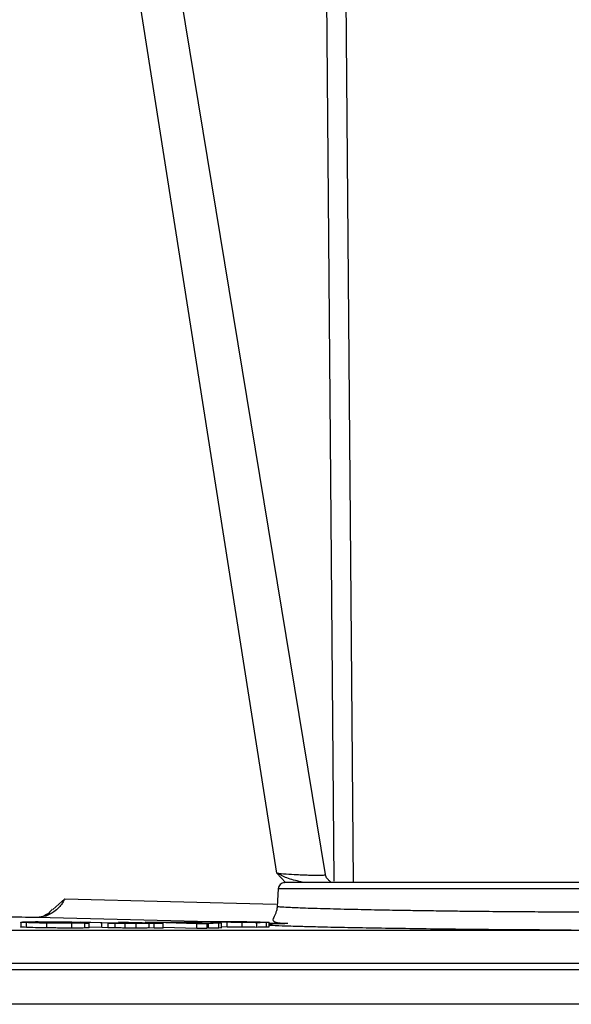
# Model space of a CAD drawing. Units: millimetres. Extents: x 5 to 292, y 5 to 415.
# Drawn here: x 90 to 96, y 238 to 248 of the extents above; entities that cross this region are included whole.
import ezdxf

# ---------------------------------------------------------------- set-up
doc = ezdxf.new("R2010")
doc.units = ezdxf.units.MM

msp = doc.modelspace()

# ---------------------------------------------------------------- linework, layer by layer
at = {"color": 7, "linetype": 'Continuous', "lineweight": 25}
for p, q in [((93.1943, 239.3806), (89.9825, 258.9049)), ((92.6817, 239.3963), (89.6461, 258.7318)), ((92.6961, 239.2304), (92.6864, 239.0452)), ((92.9663, 239.2967), (92.9359, 239.305)), ((90.3299, 239.0129), (90.456, 239.1253)), ((91.989, 238.8848), (90.1613, 238.9299)), ((89.9929, 238.881), (89.9929, 238.8253)), ((90.0523, 238.8253), (90.0523, 238.8753)), ((90.2658, 238.8201), (90.2658, 238.8701)), ((90.5292, 238.8183), (90.5292, 238.8683)), ((90.8441, 238.8733), (90.6181, 238.8814)), ((90.6181, 238.8814), (90.7242, 238.8814)), ((90.6631, 238.869), (90.6631, 238.819)), ((90.7134, 238.8212), (90.7134, 238.8712)), ((90.8441, 238.8233), (90.7134, 238.828)), ((90.7242, 238.8814), (90.9264, 238.8742)), ((90.9078, 238.8713), (90.8441, 238.8733)), ((90.8441, 238.8233), (90.8441, 238.8733)), ((90.9078, 238.8213), (90.8441, 238.8233)), ((90.9078, 238.8713), (90.9078, 238.8213)), ((90.9264, 238.8742), (90.998, 238.8718)), ((90.9867, 238.8196), (90.9867, 238.8696)), ((91.2149, 238.8743), (91.0195, 238.8812)), ((91.0195, 238.8812), (91.1255, 238.8812)), ((91.0889, 238.8185), (91.0889, 238.8685)), ((91.1255, 238.8812), (91.4902, 238.8682)), ((91.205, 238.818), (91.205, 238.868)), ((91.2686, 238.8718), (91.2149, 238.8743)), ((91.8436, 238.8632), (91.3005, 238.8811)), ((91.3005, 238.8811), (91.3945, 238.8811)), ((91.3418, 238.8702), (91.3954, 238.8683)), ((91.3418, 238.8202), (91.3418, 238.8702)), ((91.3954, 238.8183), (91.3418, 238.8202)), ((91.3945, 238.8811), (91.4455, 238.8794)), ((91.3954, 238.8683), (91.4902, 238.8682)), ((91.3954, 238.8183), (91.3954, 238.8683)), ((91.4902, 238.8182), (91.3954, 238.8183)), ((91.4902, 238.8182), (91.4902, 238.8682)), ((91.8436, 238.8132), (91.4902, 238.8248)), ((91.7557, 238.8695), (91.9468, 238.8632)), ((91.8436, 238.8132), (91.8436, 238.8632)), ((91.9468, 238.8632), (91.8436, 238.8632)), ((91.9468, 238.8132), (91.8436, 238.8132)), ((91.8887, 238.8779), (92.0224, 238.8745)), ((91.9468, 238.8632), (91.9468, 238.8132)), ((91.9652, 238.8178), (91.9652, 238.8678)), ((92.0735, 238.8186), (92.0735, 238.8686)), ((92.28, 238.8784), (92.0908, 238.8843)), ((92.1847, 238.8842), (92.0908, 238.8843)), ((92.1007, 238.8186), (92.1007, 238.8713)), ((92.1611, 238.8287), (92.1027, 238.8299)), ((92.1605, 238.8834), (92.2106, 238.8834)), ((92.2176, 238.8817), (92.1605, 238.8834)), ((92.1611, 238.8287), (92.1611, 238.8787)), ((92.2597, 238.884), (92.1847, 238.8842)), ((92.2106, 238.8834), (92.258, 238.8833)), ((92.2711, 238.8816), (92.2176, 238.8817)), ((92.2437, 238.8809), (92.2696, 238.8808)), ((92.3241, 238.8784), (92.2437, 238.8809)), ((92.3241, 238.8784), (92.28, 238.8784)), ((92.3203, 238.8267), (92.3203, 238.8767)), ((92.3612, 238.8806), (92.328, 238.8809)), ((92.4391, 238.8794), (92.3612, 238.8806)), ((92.4016, 238.8792), (92.4556, 238.8783)), ((92.5095, 238.8782), (92.4391, 238.8794)), ((92.4556, 238.8783), (92.5095, 238.8782)), ((92.4699, 238.8759), (92.4699, 238.8259)), ((92.573, 238.8265), (92.573, 238.8765)), ((92.7663, 238.8656), (92.6016, 238.8697)), ((92.6022, 238.8265), (92.6022, 238.8788))]:
    msp.add_line(p, q, dxfattribs=at)
at = {"color": 8, "linetype": 'Continuous', "lineweight": 25}
for p, q in [((93.2865, 239.3115), (93.126, 258.0471)), ((93.3259, 258.048), (93.4865, 239.2967)), ((92.7756, 239.2967), (92.6817, 239.3963)), ((96.303, 239.2304), (92.6961, 239.2304)), ((90.456, 239.1253), (92.6758, 239.0705)), ((92.3115, 238.8788), (92.3115, 238.8806)), ((92.5059, 238.8812), (92.5059, 238.8783)), ((61.7638, 238.45), (101.7795, 238.45)), ((101.7668, 238.3802), (61.7765, 238.3802))]:
    msp.add_line(p, q, dxfattribs=at)
at = {"color": 7, "linetype": 'Continuous', "lineweight": 25}
msp.add_arc((92.766, 239.2267), 0.07, 90, 176.99998, dxfattribs=at)
at = {"color": 8, "linetype": 'Continuous', "lineweight": 25}
for points, knots in [([(92.9359, 239.305), (92.8844, 239.3167), (92.7907, 239.3379), (92.7156, 239.3782), (92.6817, 239.3963)], [0, 0, 0, 0, 0.549993, 1, 1, 1, 1]), ([(92.6817, 239.3963), (92.7129, 239.3934), (92.7752, 239.3877), (92.8768, 239.3815), (92.9571, 239.3779), (93.0153, 239.3758), (93.067, 239.3745), (93.1113, 239.374), (93.1476, 239.3745), (93.1747, 239.3758), (93.1919, 239.3778), (93.1931, 239.3796), (93.1938, 239.3805)], [0, 0, 0, 0, 0.1688392, 0.3370201, 0.4252105, 0.510348, 0.5926521, 0.6723664, 0.7520709, 0.8343718, 0.9195126, 1, 1, 1, 1]), ([(96.3119, 238.9955), (96.3124, 238.9949), (96.3139, 238.993), (96.2672, 238.9904), (96.1606, 238.9879), (96.0004, 238.9864), (95.7916, 238.9859), (95.5387, 238.9864), (95.2558, 238.9879), (94.9514, 238.9903), (94.668, 238.9933), (94.4107, 238.9965), (94.194, 238.9996), (93.9698, 239.0032), (93.7242, 239.0077), (93.4434, 239.0136), (93.1578, 239.0207), (92.9241, 239.0284), (92.7733, 239.0352), (92.7084, 239.0402), (92.6865, 239.0434), (92.6883, 239.0448), (92.6889, 239.0452)], [0, 0, 0, 0, 0.0224286, 0.0801796, 0.1362729, 0.1922377, 0.2495341, 0.3069686, 0.3645403, 0.4194314, 0.4758356, 0.5146697, 0.5544662, 0.590172, 0.6354976, 0.6918552, 0.7592219, 0.8324193, 0.8967243, 0.9515131, 0.9827642, 1, 1, 1, 1]), ([(92.6016, 238.863), (92.6063, 238.8631), (92.6412, 238.8644), (92.7083, 238.865), (92.7663, 238.8656)], [0, 0, 0, 0, 0.1345583, 1, 1, 1, 1]), ([(93.0905, 238.8296), (93.0381, 238.8309), (92.9018, 238.8342), (92.732, 238.8396), (92.6445, 238.8434), (92.6016, 238.8453)], [0, 0, 0, 0, 0.2409767, 0.6276863, 1, 1, 1, 1])]:
    msp.add_open_spline(points, degree=3, knots=knots, dxfattribs=at)
at = {"color": 7, "linetype": 'Continuous', "lineweight": 25}
for points, knots in [([(93.2366, 239.3131), (93.2362, 239.3134), (93.2332, 239.3156), (93.2238, 239.3234), (93.2112, 239.3379), (93.1998, 239.3573), (93.1962, 239.3726), (93.1943, 239.3805)], [0, 0, 0, 0, 0.0344024, 0.2576879, 0.4885355, 0.7360255, 1, 1, 1, 1]), ([(93.2465, 239.3037), (93.2469, 239.3039), (93.2484, 239.3045), (93.245, 239.3068), (93.2391, 239.3112), (93.2366, 239.3131)], [0, 0, 0, 0, 0.18488061, 0.64524911, 1, 1, 1, 1]), ([(96.2267, 239.2967), (96.2285, 239.2967), (96.2352, 239.2967), (96.1888, 239.2967), (96.0889, 239.2967), (95.9333, 239.2967), (95.7321, 239.2967), (95.4905, 239.2967), (95.2168, 239.2967), (94.9196, 239.2967), (94.6088, 239.2967), (94.2944, 239.2967), (93.9867, 239.2967), (93.6957, 239.2967), (93.4309, 239.2967), (93.2008, 239.2967), (93.0134, 239.2967), (92.8726, 239.2967), (92.7913, 239.2967), (92.7574, 239.2967), (92.7667, 239.2967), (92.7671, 239.2967)], [0, 0, 0, 0, 0.0199491, 0.0774601, 0.1349712, 0.1924822, 0.2499933, 0.3075043, 0.3650154, 0.4225264, 0.4800375, 0.5375485, 0.5950596, 0.6525706, 0.7100817, 0.7675927, 0.8251038, 0.8826148, 0.9401259, 0.9976369, 1, 1, 1, 1]), ([(90.456, 239.1253), (90.4531, 239.1194), (90.4447, 239.1031), (90.4253, 239.0723), (90.3915, 239.0299), (90.3358, 238.9808), (90.2566, 238.9382), (90.1932, 238.9327), (90.1613, 238.9299)], [0, 0, 0, 0, 0.0563946, 0.1572467, 0.3024732, 0.4919541, 0.7437984, 1, 1, 1, 1]), ([(90.325, 239.0173), (90.317, 239.0068), (90.2899, 238.9715), (90.2274, 238.9361), (90.1742, 238.9306), (90.1485, 238.9279)], [0, 0, 0, 0, 0.1784155, 0.6041582, 1, 1, 1, 1]), ([(92.6864, 239.0453), (92.6862, 239.0423), (92.6858, 239.0363), (92.6843, 239.0237), (92.6812, 239.0079), (92.6763, 238.9906), (92.6601, 238.9466), (92.636, 238.9062), (92.6497, 238.8755), (92.7435, 238.8711), (92.7988, 238.8686)], [0, 0, 0, 0, 0.0083027, 0.0167775, 0.0355833, 0.0587172, 0.0874358, 0.2683184, 0.5689996, 1, 1, 1, 1]), ([(90.1613, 238.9299), (90.0579, 238.9307), (89.8513, 238.9321), (89.5178, 238.9357), (89.1856, 238.9401), (88.9822, 238.9436), (88.8805, 238.9453)], [0, 0, 0, 0, 0.2501164, 0.499977, 0.7499432, 1, 1, 1, 1]), ([(90.0523, 238.8753), (90.028, 238.8764), (89.9933, 238.8779), (89.9908, 238.8797), (90.0055, 238.8804), (90.0128, 238.8807)], [0, 0, 0, 0, 0.54267538, 0.77583183, 1, 1, 1, 1]), ([(90.0523, 238.8253), (90.027, 238.8264), (89.9906, 238.8279), (89.9939, 238.8293), (89.9949, 238.8297)], [0, 0, 0, 0, 0.6990473, 1, 1, 1, 1]), ([(90.1768, 238.882), (90.1405, 238.882), (90.0694, 238.8819), (90.0314, 238.8811), (90.0128, 238.8807)], [0, 0, 0, 0, 0.511171, 1, 1, 1, 1]), ([(90.2658, 238.8701), (90.2447, 238.8704), (90.2016, 238.8711), (90.1218, 238.8728), (90.0809, 238.8743), (90.0523, 238.8753)], [0, 0, 0, 0, 0.2249006, 0.4599825, 1, 1, 1, 1]), ([(90.2658, 238.8201), (90.2449, 238.8204), (90.202, 238.8211), (90.1222, 238.8228), (90.081, 238.8243), (90.0523, 238.8253)], [0, 0, 0, 0, 0.2232135, 0.4579399, 1, 1, 1, 1]), ([(90.164, 238.8752), (90.1468, 238.876), (90.1223, 238.877), (90.1131, 238.8783), (90.1184, 238.8788), (90.1209, 238.879)], [0, 0, 0, 0, 0.5549064, 0.7869895, 1, 1, 1, 1]), ([(90.1209, 238.879), (90.1251, 238.8792), (90.1334, 238.8796), (90.1564, 238.8799), (90.1865, 238.8802), (90.2114, 238.8802), (90.2241, 238.8802)], [0, 0, 0, 0, 0.2556771, 0.4995626, 0.7436745, 1, 1, 1, 1]), ([(90.3148, 238.8714), (90.3006, 238.8717), (90.2708, 238.8721), (90.215, 238.8734), (90.1851, 238.8745), (90.164, 238.8752)], [0, 0, 0, 0, 0.2126931, 0.4447458, 1, 1, 1, 1]), ([(90.4386, 238.8801), (90.4171, 238.8804), (90.3745, 238.8809), (90.2831, 238.8818), (90.2198, 238.8819), (90.1768, 238.882)], [0, 0, 0, 0, 0.24699094, 0.48916282, 1, 1, 1, 1]), ([(90.2241, 238.8802), (90.2373, 238.8802), (90.2632, 238.8801), (90.3056, 238.8798), (90.3488, 238.8794), (90.3763, 238.879), (90.3905, 238.8788)], [0, 0, 0, 0, 0.2527718, 0.4956924, 0.7408382, 1, 1, 1, 1]), ([(90.5292, 238.8683), (90.4854, 238.8684), (90.4214, 238.8685), (90.3293, 238.8693), (90.287, 238.8698), (90.2658, 238.8701)], [0, 0, 0, 0, 0.51745516, 0.75764533, 1, 1, 1, 1]), ([(90.5292, 238.8183), (90.4856, 238.8184), (90.4216, 238.8185), (90.3296, 238.8193), (90.2871, 238.8198), (90.2658, 238.8201)], [0, 0, 0, 0, 0.5157594, 0.7566062, 1, 1, 1, 1]), ([(90.4822, 238.8701), (90.4687, 238.8701), (90.4423, 238.8702), (90.3994, 238.8704), (90.3562, 238.8708), (90.3288, 238.8712), (90.3148, 238.8714)], [0, 0, 0, 0, 0.25786641, 0.50241835, 0.74572443, 1, 1, 1, 1]), ([(90.3905, 238.8788), (90.4048, 238.8786), (90.4345, 238.8781), (90.4898, 238.8769), (90.519, 238.8758), (90.5395, 238.8751)], [0, 0, 0, 0, 0.2180067, 0.4517422, 1, 1, 1, 1]), ([(90.6483, 238.8751), (90.6208, 238.8761), (90.5809, 238.8775), (90.5023, 238.8791), (90.4597, 238.8798), (90.4386, 238.8801)], [0, 0, 0, 0, 0.5297508, 0.7675698, 1, 1, 1, 1]), ([(90.5842, 238.8713), (90.58, 238.8711), (90.5719, 238.8708), (90.5492, 238.8704), (90.5195, 238.8701), (90.4948, 238.8701), (90.4822, 238.8701)], [0, 0, 0, 0, 0.2580712, 0.5027374, 0.7459849, 1, 1, 1, 1]), ([(90.6631, 238.869), (90.6448, 238.8688), (90.6079, 238.8684), (90.5555, 238.8683), (90.5292, 238.8683)], [0, 0, 0, 0, 0.4976633, 1, 1, 1, 1]), ([(90.6631, 238.819), (90.6448, 238.8188), (90.6079, 238.8183), (90.5556, 238.8183), (90.5292, 238.8183)], [0, 0, 0, 0, 0.49668229, 1, 1, 1, 1]), ([(90.5395, 238.8751), (90.5571, 238.8744), (90.5821, 238.8733), (90.5919, 238.872), (90.5867, 238.8715), (90.5842, 238.8713)], [0, 0, 0, 0, 0.5569105, 0.7885625, 1, 1, 1, 1]), ([(90.7134, 238.8712), (90.7097, 238.8718), (90.7013, 238.873), (90.6672, 238.8744), (90.6483, 238.8751)], [0, 0, 0, 0, 0.4445767, 1, 1, 1, 1]), ([(90.6631, 238.869), (90.6778, 238.8693), (90.707, 238.8699), (90.7113, 238.8708), (90.7134, 238.8712)], [0, 0, 0, 0, 0.5013711, 1, 1, 1, 1]), ([(90.7134, 238.8212), (90.7113, 238.8207), (90.707, 238.8198), (90.6778, 238.8193), (90.6631, 238.819)], [0, 0, 0, 0, 0.4986289, 1, 1, 1, 1]), ([(90.9078, 238.8713), (90.92, 238.871), (90.9432, 238.8705), (90.9727, 238.8699), (90.9867, 238.8696)], [0, 0, 0, 0, 0.5247906, 1, 1, 1, 1]), ([(90.9867, 238.8196), (90.9727, 238.8199), (90.9432, 238.8205), (90.92, 238.821), (90.9078, 238.8213)], [0, 0, 0, 0, 0.4752094, 1, 1, 1, 1]), ([(90.9867, 238.8696), (91.002, 238.8694), (91.0353, 238.869), (91.0701, 238.8687), (91.0889, 238.8685)], [0, 0, 0, 0, 0.4625907, 1, 1, 1, 1]), ([(91.0889, 238.8185), (91.0701, 238.8187), (91.0353, 238.819), (91.002, 238.8194), (90.9867, 238.8196)], [0, 0, 0, 0, 0.5374093, 1, 1, 1, 1]), ([(90.998, 238.8718), (91.0099, 238.8716), (91.0332, 238.8712), (91.064, 238.8707), (91.0791, 238.8705)], [0, 0, 0, 0, 0.5097997, 1, 1, 1, 1]), ([(91.0791, 238.8705), (91.0948, 238.8704), (91.128, 238.8702), (91.1575, 238.87), (91.173, 238.8699)], [0, 0, 0, 0, 0.4752514, 1, 1, 1, 1]), ([(91.0889, 238.8685), (91.1089, 238.8684), (91.1497, 238.8683), (91.1864, 238.8681), (91.205, 238.868)], [0, 0, 0, 0, 0.4917244, 1, 1, 1, 1]), ([(91.205, 238.818), (91.1864, 238.8181), (91.1497, 238.8183), (91.1089, 238.8184), (91.0889, 238.8185)], [0, 0, 0, 0, 0.5082756, 1, 1, 1, 1]), ([(91.173, 238.8699), (91.1881, 238.87), (91.2184, 238.8702), (91.2383, 238.8703), (91.2483, 238.8704)], [0, 0, 0, 0, 0.4965439, 1, 1, 1, 1]), ([(91.205, 238.868), (91.2243, 238.8681), (91.2619, 238.8681), (91.3042, 238.8685), (91.3327, 238.8692), (91.3387, 238.8698), (91.3418, 238.8702)], [0, 0, 0, 0, 0.2547237, 0.4956998, 0.7389277, 1, 1, 1, 1]), ([(91.3418, 238.8202), (91.3387, 238.8198), (91.3327, 238.8192), (91.3042, 238.8185), (91.2619, 238.8181), (91.2243, 238.8181), (91.205, 238.818)], [0, 0, 0, 0, 0.2610723, 0.50430025, 0.74527632, 1, 1, 1, 1]), ([(91.2483, 238.8704), (91.256, 238.8706), (91.2712, 238.8711), (91.2695, 238.8715), (91.2686, 238.8718)], [0, 0, 0, 0, 0.5069901, 1, 1, 1, 1]), ([(91.4455, 238.8794), (91.4474, 238.8796), (91.4508, 238.8801), (91.4677, 238.8806), (91.4758, 238.8808)], [0, 0, 0, 0, 0.5212006, 1, 1, 1, 1]), ([(91.4758, 238.8808), (91.4865, 238.8809), (91.5095, 238.8811), (91.5439, 238.8812), (91.5622, 238.8813)], [0, 0, 0, 0, 0.4689172, 1, 1, 1, 1]), ([(91.5925, 238.8745), (91.5718, 238.8753), (91.5424, 238.8763), (91.5255, 238.8776), (91.5269, 238.8781), (91.5276, 238.8783)], [0, 0, 0, 0, 0.5508098, 0.7843392, 1, 1, 1, 1]), ([(91.5276, 238.8783), (91.5332, 238.8787), (91.5413, 238.8792), (91.5736, 238.8795), (91.5943, 238.8796), (91.6046, 238.8796)], [0, 0, 0, 0, 0.5254852, 0.7626969, 1, 1, 1, 1]), ([(91.5622, 238.8813), (91.588, 238.8812), (91.6388, 238.8812), (91.697, 238.8806), (91.7257, 238.8804)], [0, 0, 0, 0, 0.5062685, 1, 1, 1, 1]), ([(91.752, 238.8708), (91.7379, 238.871), (91.7082, 238.8715), (91.6501, 238.8728), (91.6164, 238.8738), (91.5925, 238.8745)], [0, 0, 0, 0, 0.2067684, 0.4371334, 1, 1, 1, 1]), ([(91.6046, 238.8796), (91.6157, 238.8796), (91.6378, 238.8795), (91.6757, 238.8793), (91.7158, 238.8789), (91.7422, 238.8785), (91.7559, 238.8783)], [0, 0, 0, 0, 0.24219706, 0.48081548, 0.72939648, 1, 1, 1, 1]), ([(91.7257, 238.8804), (91.754, 238.88), (91.8125, 238.8794), (91.8628, 238.8784), (91.8887, 238.8779)], [0, 0, 0, 0, 0.4851282, 1, 1, 1, 1]), ([(91.9036, 238.8696), (91.8921, 238.8696), (91.8696, 238.8697), (91.8314, 238.8699), (91.7916, 238.8703), (91.7655, 238.8706), (91.752, 238.8708)], [0, 0, 0, 0, 0.2487506, 0.4898115, 0.7361648, 1, 1, 1, 1]), ([(91.8582, 238.8683), (91.8404, 238.8685), (91.8055, 238.8689), (91.772, 238.8693), (91.7557, 238.8695)], [0, 0, 0, 0, 0.5123248, 1, 1, 1, 1]), ([(91.7559, 238.8783), (91.7703, 238.8781), (91.8005, 238.8776), (91.8591, 238.8763), (91.8928, 238.8753), (91.9166, 238.8746)], [0, 0, 0, 0, 0.2118026, 0.4439762, 1, 1, 1, 1]), ([(91.9652, 238.8678), (91.948, 238.8679), (91.9147, 238.8681), (91.8767, 238.8682), (91.8582, 238.8683)], [0, 0, 0, 0, 0.5132655, 1, 1, 1, 1]), ([(91.9837, 238.8708), (91.9813, 238.8706), (91.9765, 238.8703), (91.9595, 238.8699), (91.9355, 238.8696), (91.9143, 238.8696), (91.9036, 238.8696)], [0, 0, 0, 0, 0.26583837, 0.51281401, 0.75313564, 1, 1, 1, 1]), ([(91.9166, 238.8746), (91.9379, 238.8738), (91.9681, 238.8728), (91.986, 238.8715), (91.9845, 238.871), (91.9837, 238.8708)], [0, 0, 0, 0, 0.5605335, 0.7915402, 1, 1, 1, 1]), ([(92.0735, 238.8686), (92.0595, 238.8684), (92.0322, 238.8679), (91.9871, 238.8678), (91.9652, 238.8678)], [0, 0, 0, 0, 0.5123183, 1, 1, 1, 1]), ([(92.0735, 238.8186), (92.0595, 238.8184), (92.0322, 238.8179), (91.9872, 238.8178), (91.9652, 238.8178)], [0, 0, 0, 0, 0.511981, 1, 1, 1, 1]), ([(91.9861, 238.8842), (91.9853, 238.8845), (91.9838, 238.8852), (92.0054, 238.8858), (92.0162, 238.8862)], [0, 0, 0, 0, 0.5014322, 1, 1, 1, 1]), ([(92.0402, 238.8815), (92.0264, 238.8819), (91.9985, 238.8829), (91.9903, 238.8837), (91.9861, 238.8842)], [0, 0, 0, 0, 0.4925651, 1, 1, 1, 1]), ([(92.0162, 238.8862), (92.0298, 238.8864), (92.0564, 238.8867), (92.098, 238.8868), (92.1183, 238.8868)], [0, 0, 0, 0, 0.5109666, 1, 1, 1, 1]), ([(92.0224, 238.8745), (92.0405, 238.8739), (92.0755, 238.8728), (92.0902, 238.8716), (92.0973, 238.871)], [0, 0, 0, 0, 0.517178, 1, 1, 1, 1]), ([(92.0373, 238.8837), (92.0366, 238.884), (92.0353, 238.8845), (92.0533, 238.8851), (92.0622, 238.8854)], [0, 0, 0, 0, 0.5020928, 1, 1, 1, 1]), ([(92.0822, 238.8815), (92.0708, 238.8818), (92.0476, 238.8826), (92.0407, 238.8833), (92.0373, 238.8837)], [0, 0, 0, 0, 0.4919149, 1, 1, 1, 1]), ([(92.1611, 238.8787), (92.1373, 238.8792), (92.0903, 238.8801), (92.0567, 238.881), (92.0402, 238.8815)], [0, 0, 0, 0, 0.5072505, 1, 1, 1, 1]), ([(92.0622, 238.8854), (92.0735, 238.8854), (92.0957, 238.8856), (92.1304, 238.8858), (92.1474, 238.8859)], [0, 0, 0, 0, 0.50921972, 1, 1, 1, 1]), ([(92.0973, 238.871), (92.1001, 238.8705), (92.1057, 238.8695), (92.084, 238.8689), (92.0735, 238.8686)], [0, 0, 0, 0, 0.5146758, 1, 1, 1, 1]), ([(92.0984, 238.8199), (92.0987, 238.8198), (92.1003, 238.8192), (92.0855, 238.8189), (92.0735, 238.8186)], [0, 0, 0, 0, 0.1902621, 1, 1, 1, 1]), ([(92.1831, 238.8792), (92.1632, 238.8796), (92.124, 238.8803), (92.096, 238.8811), (92.0822, 238.8815)], [0, 0, 0, 0, 0.5064362, 1, 1, 1, 1]), ([(92.1183, 238.8868), (92.1406, 238.8867), (92.1865, 238.8866), (92.239, 238.8862), (92.266, 238.886)], [0, 0, 0, 0, 0.4876393, 1, 1, 1, 1]), ([(92.1474, 238.8859), (92.1661, 238.8858), (92.2043, 238.8855), (92.2481, 238.8853), (92.2705, 238.8852)], [0, 0, 0, 0, 0.4884872, 1, 1, 1, 1]), ([(92.3203, 238.8767), (92.2927, 238.877), (92.2376, 238.8777), (92.1866, 238.8784), (92.1611, 238.8787)], [0, 0, 0, 0, 0.4998362, 1, 1, 1, 1]), ([(92.3203, 238.8267), (92.2927, 238.827), (92.2376, 238.8277), (92.1866, 238.8284), (92.1611, 238.8287)], [0, 0, 0, 0, 0.4998362, 1, 1, 1, 1]), ([(92.3161, 238.8775), (92.2931, 238.8777), (92.2471, 238.8783), (92.2044, 238.8789), (92.1831, 238.8792)], [0, 0, 0, 0, 0.5001483, 1, 1, 1, 1]), ([(92.258, 238.8833), (92.263, 238.8832), (92.2727, 238.8831), (92.2822, 238.883), (92.2868, 238.8829)], [0, 0, 0, 0, 0.5128311, 1, 1, 1, 1]), ([(92.3121, 238.8834), (92.3034, 238.8835), (92.2862, 238.8837), (92.2685, 238.8839), (92.2597, 238.884)], [0, 0, 0, 0, 0.5017148, 1, 1, 1, 1]), ([(92.266, 238.886), (92.2935, 238.8856), (92.3488, 238.8849), (92.4001, 238.8842), (92.4258, 238.8839)], [0, 0, 0, 0, 0.49777447, 1, 1, 1, 1]), ([(92.2696, 238.8808), (92.2767, 238.8808), (92.2869, 238.8808), (92.3015, 238.8807), (92.3083, 238.8806), (92.3115, 238.8806)], [0, 0, 0, 0, 0.5548893, 0.7881793, 1, 1, 1, 1]), ([(92.2705, 238.8852), (92.2935, 238.8849), (92.3397, 238.8843), (92.3824, 238.8837), (92.4039, 238.8834)], [0, 0, 0, 0, 0.4979264, 1, 1, 1, 1]), ([(92.3155, 238.8818), (92.3139, 238.8818), (92.3105, 238.8818), (92.2961, 238.8817), (92.2816, 238.8817), (92.2711, 238.8816)], [0, 0, 0, 0, 0.1829589, 0.4051076, 1, 1, 1, 1]), ([(92.2868, 238.8829), (92.291, 238.8829), (92.2996, 238.8827), (92.3055, 238.8826), (92.3085, 238.8825)], [0, 0, 0, 0, 0.494896, 1, 1, 1, 1]), ([(92.3085, 238.8825), (92.3105, 238.8824), (92.3142, 238.8823), (92.3172, 238.8822), (92.3179, 238.882), (92.3163, 238.8819), (92.3155, 238.8818)], [0, 0, 0, 0, 0.2635138, 0.5090673, 0.7499586, 1, 1, 1, 1]), ([(92.3115, 238.8806), (92.3237, 238.8804), (92.3552, 238.88), (92.384, 238.8795), (92.4016, 238.8792)], [0, 0, 0, 0, 0.3893747, 1, 1, 1, 1]), ([(92.3527, 238.8825), (92.3473, 238.8827), (92.3361, 238.883), (92.3202, 238.8832), (92.3121, 238.8834)], [0, 0, 0, 0, 0.4890527, 1, 1, 1, 1]), ([(92.4408, 238.8768), (92.4217, 238.8769), (92.3831, 238.8771), (92.3386, 238.8773), (92.3161, 238.8775)], [0, 0, 0, 0, 0.493562, 1, 1, 1, 1]), ([(92.4699, 238.8759), (92.447, 238.8759), (92.4006, 238.876), (92.3473, 238.8765), (92.3203, 238.8767)], [0, 0, 0, 0, 0.4944894, 1, 1, 1, 1]), ([(92.4699, 238.8259), (92.447, 238.8259), (92.4007, 238.826), (92.3473, 238.8264), (92.3203, 238.8267)], [0, 0, 0, 0, 0.4938544, 1, 1, 1, 1]), ([(92.328, 238.8809), (92.3377, 238.881), (92.352, 238.8811), (92.3634, 238.8813), (92.366, 238.8814), (92.3673, 238.8814)], [0, 0, 0, 0, 0.5182832, 0.7595321, 1, 1, 1, 1]), ([(92.3673, 238.8814), (92.3681, 238.8816), (92.3693, 238.8819), (92.3619, 238.8822), (92.3558, 238.8824), (92.3527, 238.8825)], [0, 0, 0, 0, 0.5014167, 0.7461002, 1, 1, 1, 1]), ([(92.4039, 238.8834), (92.4239, 238.8831), (92.4635, 238.8823), (92.4919, 238.8815), (92.5059, 238.8812)], [0, 0, 0, 0, 0.5077595, 1, 1, 1, 1]), ([(92.4258, 238.8839), (92.4498, 238.8834), (92.4972, 238.8825), (92.5312, 238.8816), (92.5479, 238.8811)], [0, 0, 0, 0, 0.5071631, 1, 1, 1, 1]), ([(92.5267, 238.8773), (92.5155, 238.8772), (92.4934, 238.8771), (92.4581, 238.8769), (92.4408, 238.8768)], [0, 0, 0, 0, 0.50753968, 1, 1, 1, 1]), ([(92.573, 238.8765), (92.5595, 238.8763), (92.5328, 238.8759), (92.4907, 238.8759), (92.4699, 238.8759)], [0, 0, 0, 0, 0.5068597, 1, 1, 1, 1]), ([(92.573, 238.8265), (92.5595, 238.8263), (92.5328, 238.8259), (92.4907, 238.8259), (92.4699, 238.8259)], [0, 0, 0, 0, 0.506832, 1, 1, 1, 1]), ([(92.5059, 238.8812), (92.5172, 238.8808), (92.5403, 238.88), (92.5472, 238.8793), (92.5507, 238.8789)], [0, 0, 0, 0, 0.4938911, 1, 1, 1, 1]), ([(92.5507, 238.8789), (92.5514, 238.8787), (92.5529, 238.8781), (92.5355, 238.8776), (92.5267, 238.8773)], [0, 0, 0, 0, 0.499956, 1, 1, 1, 1]), ([(92.5479, 238.8811), (92.5615, 238.8807), (92.589, 238.8798), (92.5974, 238.8789), (92.6016, 238.8784)], [0, 0, 0, 0, 0.4930213, 1, 1, 1, 1]), ([(92.6016, 238.8784), (92.6026, 238.8781), (92.6046, 238.8775), (92.5835, 238.8768), (92.573, 238.8765)], [0, 0, 0, 0, 0.5001269, 1, 1, 1, 1]), ([(92.5997, 238.8278), (92.5997, 238.8277), (92.5997, 238.8272), (92.5845, 238.8268), (92.573, 238.8265)], [0, 0, 0, 0, 0.2388209, 1, 1, 1, 1]), ([(95.7736, 238.7967), (95.6786, 238.7969), (95.4891, 238.7975), (95.1647, 238.7995), (94.8232, 238.8024), (94.4709, 238.8061), (94.1199, 238.8106), (93.7796, 238.8157), (93.464, 238.8213), (93.2306, 238.826), (93.1206, 238.8288), (93.0905, 238.8296)], [0, 0, 0, 0, 0.1198545, 0.2390818, 0.3583737, 0.4777427, 0.5970875, 0.7164008, 0.8357446, 0.9550823, 1, 1, 1, 1])]:
    msp.add_open_spline(points, degree=3, knots=knots, dxfattribs=at)
for points in [[(61.6682, 238.7967), (61.6801, 238.7967), (61.704, 238.7967), (61.8967, 238.7967), (62.2031, 238.7967), (62.6325, 238.7967), (63.1793, 238.7967), (63.8409, 238.7967), (64.613, 238.7967), (65.4909, 238.7967), (66.4691, 238.7967), (67.5417, 238.7967), (68.702, 238.7967), (69.943, 238.7967), (71.2568, 238.7967), (72.6355, 238.7967), (74.0705, 238.7967), (75.5529, 238.7967), (77.0738, 238.7967), (78.6235, 238.7967), (80.1927, 238.7967), (81.7716, 238.7967), (83.3506, 238.7967), (84.9198, 238.7967), (86.4695, 238.7967), (87.9904, 238.7967), (89.4728, 238.7967), (90.9078, 238.7967), (92.2865, 238.7967), (93.6003, 238.7967), (94.8413, 238.7967), (96.0016, 238.7967), (97.0742, 238.7967), (98.0524, 238.7967), (98.9303, 238.7967), (99.7024, 238.7967), (100.364, 238.7967), (100.9108, 238.7967), (101.3402, 238.7967), (101.6466, 238.7967), (101.8393, 238.7967), (101.8632, 238.7967), (101.8751, 238.7967)], [(101.3372, 238.0167), (101.2879, 238.0167), (101.1894, 238.0167), (100.8371, 238.0167), (100.3382, 238.0167), (99.6822, 238.0167), (98.8785, 238.0167), (97.9327, 238.0167), (96.8528, 238.0167), (95.6479, 238.0167), (94.3278, 238.0167), (92.9036, 238.0167), (91.387, 238.0167), (89.7906, 238.0167), (88.1278, 238.0167), (86.4121, 238.0167), (84.6585, 238.0167), (83.4719, 238.0167), (82.8786, 238.0167)]]:
    msp.add_open_spline(points, degree=3, dxfattribs=at)

doc.saveas('drawing.dxf')
